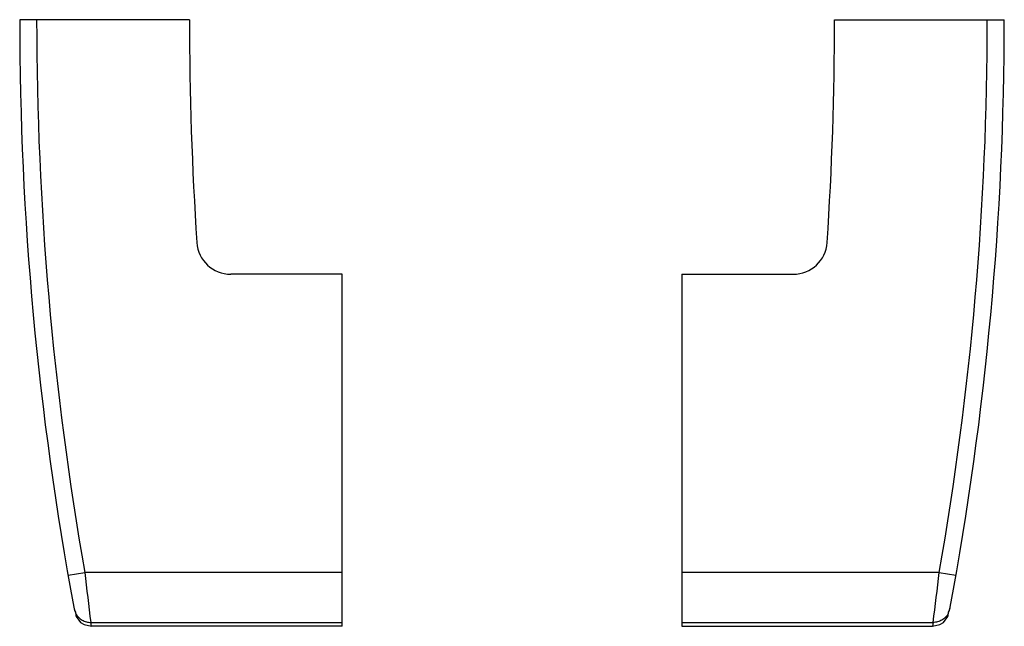
# Model space of a CAD drawing. Units: millimetres. Extents: x 4 to 33, y 16.4 to 34.3.
import ezdxf

# ---------------------------------------------------------------- set-up
doc = ezdxf.new("R2010")
doc.units = ezdxf.units.MM
doc.header["$LTSCALE"] = 3.328519
doc.layers.get('0').update_dxf_attribs({"linetype": 'CONTINUOUS'})

msp = doc.modelspace()

# ---------------------------------------------------------------- linework, layer by layer
at = {"color": 7, "linetype": 'Continuous'}
for p, q in [((9.021, 34.311), (4.021, 34.311)), ((28.021, 34.311), (33.021, 34.311)), ((13.521, 26.811), (10.237, 26.811)), ((13.521, 16.44), (13.521, 26.811)), ((23.521, 26.811), (26.805, 26.811)), ((23.521, 26.811), (23.521, 16.44)), ((5.445, 17.942), (5.938, 18.029)), ((13.521, 18.029), (5.938, 18.029)), ((31.105, 18.029), (23.521, 18.029)), ((31.105, 18.029), (31.597, 17.942)), ((5.649, 16.889), (5.666, 16.853)), ((31.376, 16.853), (31.393, 16.889)), ((6.135, 16.44), (6.115, 16.555)), ((6.115, 16.555), (13.521, 16.555)), ((23.521, 16.555), (30.927, 16.555)), ((30.927, 16.555), (30.907, 16.44)), ((13.521, 16.44), (6.135, 16.44)), ((23.521, 16.44), (30.907, 16.44))]:
    msp.add_line(p, q, dxfattribs=at)
for points in [[(5.615, 17.001), (5.625, 16.958), (5.649, 16.889)], [(31.393, 16.889), (31.417, 16.958), (31.427, 17.001)], [(5.683, 16.726), (5.815, 16.555), (5.92, 16.488), (6.135, 16.439)], [(30.907, 16.439), (31.123, 16.488), (31.228, 16.555), (31.36, 16.726)]]:
    msp.add_lwpolyline(points, dxfattribs=at)
for centre, radius, start, end in [((98.81, 34.311), 94.789, 180, 190.52238), ((98.81, 34.311), 94.289, 180, 189.94396), ((107.876, 34.311), 98.855, 180, 183.80866), ((-70.834, 34.311), 98.855, 356.19134, 360), ((-61.768, 34.311), 94.289, 350.05604, 360), ((-61.768, 34.311), 94.789, 349.47762, 360), ((10.237, 27.811), 1, 183.8087, 270), ((26.805, 27.811), 1, 270, 356.1913), ((211.036, 42), 206.495, 186.66626, 187.07814), ((-176.932, 42.354), 209.454, 352.92483, 353.33089), ((6.101, 17.091), 0.494, 190.5639, 208.1886), ((138.202, 34.311), 133.681, 187.50189, 187.55894), ((-101.159, 34.311), 133.681, 352.44106, 352.49812), ((30.94, 17.092), 0.495, 331.8251, 337.6092), ((30.941, 17.092), 0.495, 337.605, 343.794), ((30.947, 17.09), 0.489, 343.7853, 349.4734)]:
    msp.add_arc(centre, radius, start, end, dxfattribs=at)
for points, knots in [([(5.67, 16.82), (5.691, 16.779), (5.732, 16.722), (5.801, 16.661), (5.858, 16.621), (5.921, 16.591), (6.006, 16.563), (6.072, 16.555), (6.115, 16.555)], [0, 0, 0, 0, 0.25102, 0.379541, 0.508244, 0.63583, 0.761142, 1, 1, 1, 1]), ([(31.372, 16.82), (31.361, 16.8), (31.337, 16.761), (31.293, 16.707), (31.242, 16.66), (31.184, 16.621), (31.122, 16.591), (31.057, 16.57), (30.992, 16.557), (30.948, 16.555), (30.927, 16.555)], [0, 0, 0, 0, 0.124356, 0.251341, 0.379721, 0.508288, 0.635781, 0.76086, 0.882562, 1, 1, 1, 1])]:
    msp.add_open_spline(points, degree=3, knots=knots, dxfattribs=at)

doc.saveas('drawing.dxf')
